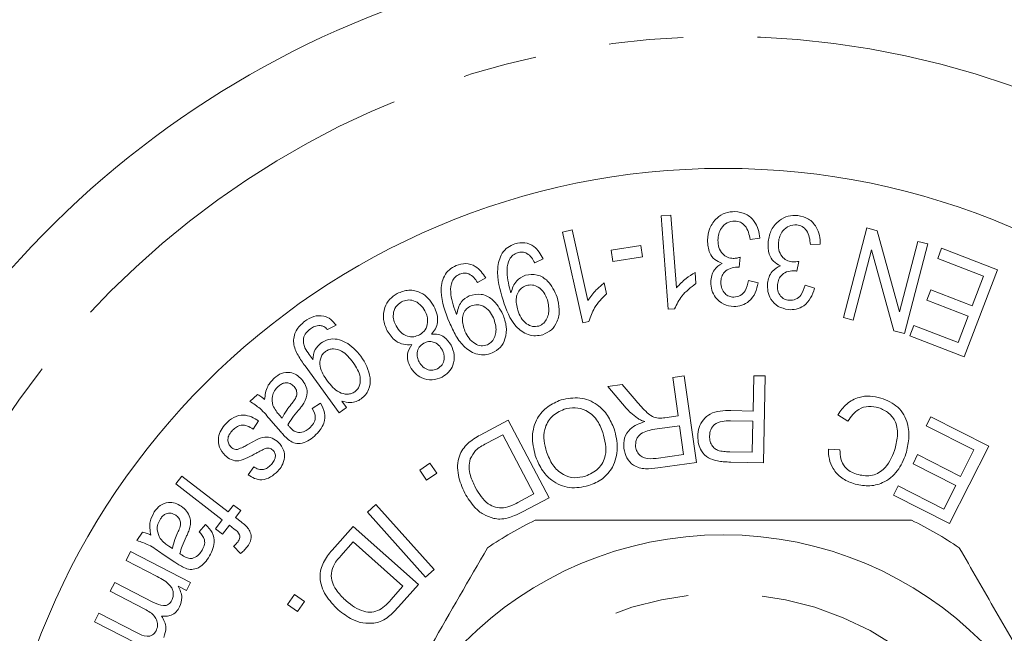
# Model space of a CAD drawing. Units: millimetres. Extents: x 155 to 251, y 85 to 267.
# Drawn here: x 187 to 204, y 115 to 126 of the extents above; entities that cross this region are included whole.
import ezdxf

# ---------------------------------------------------------------- set-up
doc = ezdxf.new("R2010")
doc.units = ezdxf.units.MM
doc.linetypes.add('PHANTOM', pattern=[12.7, 6.35, -1.27, 1.27, -1.27, 1.27, -1.27])

msp = doc.modelspace()

# ---------------------------------------------------------------- linework, layer by layer
at = {"color": 7, "linetype": 'Continuous', "lineweight": 15}
for p, q in [((197.87, 122.381), (198.038, 122.394)), ((197.99, 120.789), (197.87, 122.381)), ((198.038, 122.394), (198.131, 121.153)), ((200.98, 120.646), (201.378, 122.174)), ((201.378, 122.174), (201.557, 122.127)), ((196.187, 122.104), (196.351, 122.141)), ((196.533, 120.556), (196.187, 122.104)), ((196.351, 122.141), (196.621, 120.935)), ((199.556, 122.001), (199.388, 121.978)), ((201.557, 122.127), (201.939, 120.746)), ((197.016, 121.798), (197.525, 121.874)), ((197.525, 121.874), (197.554, 121.68)), ((200.585, 121.899), (200.416, 121.891)), ((201.939, 120.746), (202.251, 121.946)), ((202.419, 121.903), (202.021, 120.375)), ((202.251, 121.946), (202.419, 121.903)), ((202.589, 121.654), (202.656, 121.829)), ((202.656, 121.829), (203.61, 121.461)), ((195.859, 121.646), (195.712, 121.58)), ((197.044, 121.604), (197.016, 121.798)), ((197.554, 121.68), (197.044, 121.604)), ((199.22, 121.674), (199.199, 121.503)), ((201.46, 121.802), (201.148, 120.603)), ((201.842, 120.422), (201.46, 121.802)), ((203.373, 121.351), (202.589, 121.654)), ((200.222, 121.605), (200.186, 121.437)), ((194.877, 121.323), (194.736, 121.245)), ((198.449, 121.413), (198.463, 121.225)), ((203.61, 121.461), (203.038, 119.978)), ((203.178, 120.846), (203.373, 121.351)), ((196.898, 121.236), (196.939, 121.053)), ((199.36, 121.276), (199.527, 121.239)), ((200.325, 121.197), (200.487, 121.145)), ((202.405, 120.945), (202.472, 121.119)), ((202.472, 121.119), (203.178, 120.846)), ((203.111, 120.672), (202.405, 120.945)), ((198.098, 120.797), (197.99, 120.789)), ((201.148, 120.603), (200.98, 120.646)), ((202.936, 120.218), (203.111, 120.672)), ((192.323, 120.515), (192.175, 120.442)), ((196.639, 120.58), (196.533, 120.556)), ((202.114, 120.334), (202.181, 120.509)), ((202.181, 120.509), (202.936, 120.218)), ((202.021, 120.375), (201.842, 120.422)), ((203.038, 119.978), (202.114, 120.334)), ((192.378, 119.02), (191.795, 119.82)), ((198.068, 119.625), (198.263, 119.653)), ((198.16, 118.969), (198.068, 119.625)), ((198.263, 119.653), (198.471, 118.174)), ((199.439, 119.052), (199.451, 119.655)), ((199.451, 119.655), (199.647, 119.651)), ((199.647, 119.651), (199.616, 118.169)), ((196.96, 119.47), (197.206, 119.504)), ((197.274, 119.103), (196.96, 119.47)), ((197.206, 119.504), (197.445, 119.224)), ((190.853, 119.216), (190.985, 119.332)), ((191.917, 119.095), (192.058, 119.184)), ((192.421, 119.222), (192.502, 119.111)), ((191.354, 118.985), (191.401, 118.931)), ((192.502, 119.111), (192.378, 119.02)), ((197.933, 118.937), (198.16, 118.969)), ((199.059, 119.06), (199.439, 119.052)), ((201.056, 118.881), (200.884, 118.988)), ((202.395, 118.799), (202.474, 118.955)), ((202.474, 118.955), (203.46, 118.455)), ((190.999, 118.884), (190.906, 118.743)), ((191.381, 118.695), (191.21, 118.89)), ((194.784, 118.643), (195.26, 118.894)), ((195.26, 118.894), (195.957, 117.574)), ((198.184, 118.799), (197.763, 118.74)), ((198.252, 118.31), (198.184, 118.799)), ((199.435, 118.878), (199.052, 118.885)), ((199.424, 118.348), (199.435, 118.878)), ((203.206, 118.388), (202.395, 118.799)), ((195.168, 118.646), (194.886, 118.497)), ((195.7, 117.637), (195.168, 118.646)), ((203.46, 118.455), (202.79, 117.134)), ((197.784, 118.244), (198.252, 118.31)), ((199.045, 118.356), (199.424, 118.348)), ((200.724, 118.403), (200.922, 118.388)), ((202.169, 118.154), (202.247, 118.309)), ((202.247, 118.309), (202.978, 117.938)), ((202.978, 117.938), (203.206, 118.388)), ((193.751, 118.044), (193.923, 118.162)), ((193.923, 118.162), (194.041, 117.99)), ((198.471, 118.174), (197.815, 118.082)), ((199.616, 118.169), (199.057, 118.181)), ((202.9, 117.783), (202.169, 118.154)), ((190.825, 117.966), (190.92, 118.102)), ((193.869, 117.871), (193.751, 118.044)), ((194.041, 117.99), (193.869, 117.871)), ((189.588, 117.809), (189.69, 117.942)), ((190.382, 117.197), (189.588, 117.809)), ((189.69, 117.942), (190.484, 117.33)), ((202.695, 117.378), (202.9, 117.783)), ((195.422, 117.491), (195.7, 117.637)), ((201.835, 117.618), (201.914, 117.774)), ((202.79, 117.134), (201.835, 117.618)), ((201.914, 117.774), (202.695, 117.378)), ((190.484, 117.33), (190.575, 117.448)), ((190.575, 117.448), (190.696, 117.355)), ((192.858, 117.326), (193.004, 117.457)), ((193.004, 117.457), (193.996, 116.348)), ((195.957, 117.574), (195.502, 117.334)), ((190.696, 117.355), (190.605, 117.237)), ((193.849, 116.217), (192.858, 117.326)), ((189.985, 116.994), (190.098, 117.116)), ((190.264, 117.044), (190.382, 117.197)), ((190.503, 117.104), (190.385, 116.951)), ((190.587, 117.039), (190.503, 117.104)), ((190.605, 117.237), (190.702, 117.162)), ((188.926, 116.842), (189.023, 116.987)), ((190.385, 116.951), (190.264, 117.044)), ((192.257, 116.681), (192.614, 117.083)), ((192.614, 117.083), (193.727, 116.094)), ((192.614, 116.819), (192.403, 116.581)), ((193.465, 116.064), (192.614, 116.819)), ((188.74, 116.504), (188.817, 116.654)), ((188.817, 116.654), (189.838, 116.127)), ((189.574, 116.474), (189.357, 116.618)), ((189.47, 116.745), (189.53, 116.706)), ((190.695, 116.622), (190.575, 116.746)), ((189.27, 116.231), (188.74, 116.504)), ((193.996, 116.348), (193.849, 116.217)), ((188.469, 115.979), (188.546, 116.129)), ((188.546, 116.129), (189.21, 115.787)), ((189.838, 116.127), (189.769, 115.993)), ((189.062, 115.673), (188.469, 115.979)), ((189.769, 115.993), (189.626, 116.067)), ((193.257, 115.83), (193.465, 116.064)), ((193.727, 116.094), (193.387, 115.711)), ((191.496, 115.754), (191.615, 115.924)), ((191.615, 115.924), (191.785, 115.805)), ((191.785, 115.805), (191.666, 115.635)), ((188.2, 115.457), (188.277, 115.606)), ((188.277, 115.606), (188.92, 115.274)), ((191.666, 115.635), (191.496, 115.754)), ((188.901, 115.096), (188.2, 115.457))]:
    msp.add_line(p, q, dxfattribs=at)
for radius in [12.5, 6.25]:
    msp.add_circle((198.932, 110.69), radius, dxfattribs=at)
at = {"color": 8, "linetype": 'PHANTOM', "lineweight": 0}
msp.add_circle((198.932, 110.69), 5.25, dxfattribs=at)
at = {"color": 7, "linetype": 'Continuous', "lineweight": 15}
for radius, start, end in [(16.25, 26.3878, 153.6122), (7.25, 116.2916, 123.7084), (7.25, 56.2916, 63.7084)]:
    msp.add_arc((198.932, 110.69), radius, start, end, dxfattribs=at)
at = {"color": 8, "linetype": 'PHANTOM', "lineweight": 0}
msp.add_arc((198.932, 110.69), 14.75, 13.7265, 166.2735, dxfattribs=at)
at = {"color": 7, "linetype": 'Continuous', "lineweight": 15}
for points, knots in [([(198.661, 121.966), (198.669, 122.036), (198.685, 122.178), (198.805, 122.341), (198.961, 122.443), (199.073, 122.451), (199.129, 122.455)], [0, 0, 0, 0, 0.280026, 0.559733, 0.779738, 1, 1, 1, 1]), ([(199.129, 122.455), (199.193, 122.446), (199.323, 122.429), (199.46, 122.3), (199.536, 122.152), (199.549, 122.052), (199.556, 122.001)], [0, 0, 0, 0, 0.279296, 0.55864, 0.779129, 1, 1, 1, 1]), ([(199.695, 121.944), (199.709, 122.013), (199.738, 122.152), (199.872, 122.303), (200.035, 122.39), (200.147, 122.388), (200.202, 122.387)], [0, 0, 0, 0, 0.280025, 0.559709, 0.779742, 1, 1, 1, 1]), ([(200.202, 122.387), (200.266, 122.373), (200.393, 122.345), (200.516, 122.204), (200.579, 122.05), (200.583, 121.949), (200.585, 121.899)], [0, 0, 0, 0, 0.279327, 0.558696, 0.779171, 1, 1, 1, 1]), ([(199.126, 122.293), (199.08, 122.287), (198.989, 122.275), (198.898, 122.179), (198.847, 122.074), (198.842, 122.003), (198.839, 121.967)], [0, 0, 0, 0, 0.278714, 0.558463, 0.779044, 1, 1, 1, 1]), ([(199.388, 121.978), (199.38, 122.019), (199.364, 122.102), (199.312, 122.209), (199.225, 122.281), (199.159, 122.289), (199.126, 122.293)], [0, 0, 0, 0, 0.2810132, 0.5608409, 0.7804867, 1, 1, 1, 1]), ([(200.184, 122.228), (200.139, 122.226), (200.048, 122.221), (199.949, 122.135), (199.889, 122.035), (199.877, 121.965), (199.871, 121.93)], [0, 0, 0, 0, 0.278627, 0.558421, 0.779059, 1, 1, 1, 1]), ([(200.416, 121.891), (200.412, 121.933), (200.404, 122.016), (200.361, 122.127), (200.282, 122.206), (200.217, 122.221), (200.184, 122.228)], [0, 0, 0, 0, 0.2810681, 0.5609304, 0.7805176, 1, 1, 1, 1]), ([(195.173, 120.943), (195.12, 121.121), (195.041, 121.388), (195.122, 121.712), (195.247, 121.851), (195.333, 121.887), (195.375, 121.905)], [0, 0, 0, 0, 0.500537, 0.74947, 0.874698, 1, 1, 1, 1]), ([(195.375, 121.905), (195.431, 121.916), (195.544, 121.94), (195.741, 121.854), (195.814, 121.725), (195.859, 121.646)], [0, 0, 0, 0, 0.280511, 0.560539, 1, 1, 1, 1]), ([(198.91, 121.571), (198.866, 121.589), (198.778, 121.626), (198.675, 121.769), (198.666, 121.891), (198.661, 121.966)], [0, 0, 0, 0, 0.28, 0.560141, 1, 1, 1, 1]), ([(198.839, 121.967), (198.841, 121.924), (198.847, 121.838), (198.91, 121.734), (199, 121.666), (199.068, 121.658), (199.101, 121.654)], [0, 0, 0, 0, 0.280408, 0.56, 0.779926, 1, 1, 1, 1]), ([(199.906, 121.53), (199.864, 121.552), (199.78, 121.596), (199.692, 121.748), (199.694, 121.87), (199.695, 121.944)], [0, 0, 0, 0, 0.28002, 0.560211, 1, 1, 1, 1]), ([(199.871, 121.93), (199.87, 121.887), (199.868, 121.802), (199.921, 121.692), (200.004, 121.616), (200.07, 121.603), (200.103, 121.596)], [0, 0, 0, 0, 0.280456, 0.5601, 0.779949, 1, 1, 1, 1]), ([(195.421, 121.751), (195.393, 121.739), (195.336, 121.715), (195.261, 121.616), (195.22, 121.402), (195.265, 121.225), (195.295, 121.106)], [0, 0, 0, 0, 0.125089, 0.250176, 0.49929, 1, 1, 1, 1]), ([(195.712, 121.58), (195.695, 121.611), (195.662, 121.672), (195.59, 121.741), (195.501, 121.769), (195.448, 121.757), (195.421, 121.751)], [0, 0, 0, 0, 0.280859, 0.560274, 0.780001, 1, 1, 1, 1]), ([(199.101, 121.654), (199.124, 121.656), (199.164, 121.659), (199.203, 121.67), (199.22, 121.674)], [0, 0, 0, 0, 0.559749, 1, 1, 1, 1]), ([(194.259, 120.562), (194.189, 120.734), (194.086, 120.992), (194.138, 121.32), (194.25, 121.47), (194.331, 121.513), (194.372, 121.535)], [0, 0, 0, 0, 0.500532, 0.749467, 0.87471, 1, 1, 1, 1]), ([(194.372, 121.535), (194.427, 121.551), (194.536, 121.585), (194.741, 121.519), (194.825, 121.398), (194.877, 121.323)], [0, 0, 0, 0, 0.280481, 0.560512, 1, 1, 1, 1]), ([(198.717, 121.253), (198.72, 121.289), (198.727, 121.362), (198.783, 121.484), (198.862, 121.538), (198.91, 121.571)], [0, 0, 0, 0, 0.280883, 0.561638, 1, 1, 1, 1]), ([(199.172, 121.506), (199.131, 121.502), (199.051, 121.495), (198.951, 121.433), (198.896, 121.341), (198.891, 121.277), (198.889, 121.245)], [0, 0, 0, 0, 0.280161, 0.559959, 0.779436, 1, 1, 1, 1]), ([(199.199, 121.503), (199.194, 121.504), (199.185, 121.505), (199.176, 121.506), (199.172, 121.506)], [0, 0, 0, 0, 0.56, 1, 1, 1, 1]), ([(199.686, 121.232), (199.692, 121.267), (199.705, 121.339), (199.772, 121.455), (199.855, 121.502), (199.906, 121.53)], [0, 0, 0, 0, 0.28094, 0.561649, 1, 1, 1, 1]), ([(200.103, 121.596), (200.125, 121.595), (200.165, 121.594), (200.205, 121.602), (200.222, 121.605)], [0, 0, 0, 0, 0.559761, 1, 1, 1, 1]), ([(194.431, 121.386), (194.405, 121.372), (194.351, 121.343), (194.285, 121.238), (194.264, 121.022), (194.324, 120.85), (194.365, 120.736)], [0, 0, 0, 0, 0.125095, 0.250213, 0.499244, 1, 1, 1, 1]), ([(194.736, 121.245), (194.717, 121.274), (194.678, 121.331), (194.601, 121.393), (194.51, 121.412), (194.457, 121.395), (194.431, 121.386)], [0, 0, 0, 0, 0.280872, 0.560277, 0.779905, 1, 1, 1, 1]), ([(195.308, 121.07), (195.332, 121.144), (195.375, 121.278), (195.498, 121.34), (195.553, 121.368)], [0, 0, 0, 0, 0.559948, 1, 1, 1, 1]), ([(195.553, 121.368), (195.621, 121.377), (195.759, 121.395), (195.979, 121.257), (196.05, 121.094), (196.094, 120.995)], [0, 0, 0, 0, 0.279014, 0.559791, 1, 1, 1, 1]), ([(198.131, 121.153), (198.184, 121.21), (198.279, 121.31), (198.397, 121.382), (198.449, 121.413)], [0, 0, 0, 0, 0.559723, 1, 1, 1, 1]), ([(200.159, 121.442), (200.119, 121.442), (200.038, 121.442), (199.934, 121.39), (199.872, 121.303), (199.861, 121.241), (199.856, 121.209)], [0, 0, 0, 0, 0.28014, 0.559951, 0.779413, 1, 1, 1, 1]), ([(200.186, 121.437), (200.181, 121.439), (200.172, 121.441), (200.163, 121.442), (200.159, 121.442)], [0, 0, 0, 0, 0.559998, 1, 1, 1, 1]), ([(195.566, 121.191), (195.538, 121.179), (195.48, 121.154), (195.423, 121.076), (195.381, 120.946), (195.406, 120.842), (195.423, 120.77)], [0, 0, 0, 0, 0.186799, 0.373554, 0.560799, 1, 1, 1, 1]), ([(195.929, 120.949), (195.912, 120.992), (195.878, 121.077), (195.784, 121.165), (195.673, 121.212), (195.602, 121.198), (195.566, 121.191)], [0, 0, 0, 0, 0.280723, 0.560504, 0.780387, 1, 1, 1, 1]), ([(196.621, 120.935), (196.665, 120.998), (196.744, 121.111), (196.851, 121.198), (196.898, 121.236)], [0, 0, 0, 0, 0.5597056, 1, 1, 1, 1]), ([(198.463, 121.225), (198.376, 121.16), (198.222, 121.044), (198.136, 120.873), (198.098, 120.797)], [0, 0, 0, 0, 0.560279, 1, 1, 1, 1]), ([(199.11, 120.834), (199.05, 120.843), (198.931, 120.859), (198.799, 120.973), (198.727, 121.112), (198.72, 121.206), (198.717, 121.253)], [0, 0, 0, 0, 0.279623, 0.559016, 0.779455, 1, 1, 1, 1]), ([(198.889, 121.245), (198.891, 121.21), (198.896, 121.14), (198.951, 121.056), (199.026, 121.002), (199.081, 120.997), (199.109, 120.994)], [0, 0, 0, 0, 0.280409, 0.560013, 0.77985, 1, 1, 1, 1]), ([(199.109, 120.994), (199.148, 120.999), (199.226, 121.009), (199.327, 121.117), (199.348, 121.216), (199.36, 121.276)], [0, 0, 0, 0, 0.27913, 0.558887, 1, 1, 1, 1]), ([(199.527, 121.239), (199.514, 121.18), (199.487, 121.064), (199.386, 120.926), (199.251, 120.844), (199.157, 120.838), (199.11, 120.834)], [0, 0, 0, 0, 0.2806565, 0.5601497, 0.779931, 1, 1, 1, 1]), ([(200.037, 120.781), (199.979, 120.795), (199.862, 120.822), (199.741, 120.946), (199.684, 121.091), (199.685, 121.185), (199.686, 121.232)], [0, 0, 0, 0, 0.279534, 0.558976, 0.779411, 1, 1, 1, 1]), ([(199.856, 121.209), (199.855, 121.174), (199.854, 121.104), (199.899, 121.015), (199.97, 120.956), (200.024, 120.946), (200.051, 120.94)], [0, 0, 0, 0, 0.280434, 0.560146, 0.779933, 1, 1, 1, 1]), ([(200.487, 121.145), (200.469, 121.088), (200.431, 120.975), (200.32, 120.847), (200.178, 120.778), (200.084, 120.78), (200.037, 120.781)], [0, 0, 0, 0, 0.280624, 0.560162, 0.779938, 1, 1, 1, 1]), ([(200.051, 120.94), (200.09, 120.942), (200.169, 120.944), (200.279, 121.042), (200.307, 121.138), (200.325, 121.197)], [0, 0, 0, 0, 0.2792369, 0.558962, 1, 1, 1, 1]), ([(193.196, 120.42), (193.169, 120.484), (193.116, 120.612), (193.139, 120.809), (193.229, 120.967), (193.321, 121.026), (193.366, 121.056)], [0, 0, 0, 0, 0.28006, 0.559676, 0.779598, 1, 1, 1, 1]), ([(193.366, 121.056), (193.431, 121.082), (193.562, 121.135), (193.758, 121.084), (193.905, 120.98), (193.963, 120.887), (193.992, 120.841)], [0, 0, 0, 0, 0.279496, 0.55874, 0.779214, 1, 1, 1, 1]), ([(194.381, 120.7), (194.398, 120.777), (194.429, 120.913), (194.546, 120.986), (194.597, 121.019)], [0, 0, 0, 0, 0.559829, 1, 1, 1, 1]), ([(194.597, 121.019), (194.664, 121.035), (194.799, 121.066), (195.031, 120.949), (195.117, 120.795), (195.17, 120.701)], [0, 0, 0, 0, 0.279101, 0.559909, 1, 1, 1, 1]), ([(195.295, 121.106), (195.297, 121.1), (195.301, 121.087), (195.306, 121.075), (195.308, 121.07)], [0, 0, 0, 0, 0.55999, 1, 1, 1, 1]), ([(196.094, 120.995), (196.111, 120.925), (196.147, 120.786), (196.11, 120.585), (196.007, 120.425), (195.903, 120.378), (195.851, 120.354)], [0, 0, 0, 0, 0.280792, 0.560516, 0.780325, 1, 1, 1, 1]), ([(196.939, 121.053), (196.863, 120.977), (196.726, 120.841), (196.666, 120.66), (196.639, 120.58)], [0, 0, 0, 0, 0.560236, 1, 1, 1, 1]), ([(193.44, 120.914), (193.404, 120.888), (193.331, 120.836), (193.295, 120.712), (193.302, 120.598), (193.332, 120.535), (193.346, 120.503)], [0, 0, 0, 0, 0.278966, 0.5583727, 0.7789957, 1, 1, 1, 1]), ([(193.839, 120.76), (193.815, 120.798), (193.765, 120.872), (193.656, 120.94), (193.539, 120.952), (193.473, 120.927), (193.44, 120.914)], [0, 0, 0, 0, 0.280375, 0.559857, 0.780024, 1, 1, 1, 1]), ([(193.992, 120.841), (194.012, 120.797), (194.053, 120.71), (194.061, 120.573), (194.026, 120.452), (193.977, 120.394), (193.952, 120.365)], [0, 0, 0, 0, 0.280401, 0.559999, 0.779894, 1, 1, 1, 1]), ([(194.627, 120.845), (194.6, 120.83), (194.545, 120.8), (194.495, 120.718), (194.465, 120.585), (194.499, 120.485), (194.523, 120.414)], [0, 0, 0, 0, 0.186849, 0.373742, 0.560938, 1, 1, 1, 1]), ([(195.01, 120.639), (194.989, 120.68), (194.948, 120.761), (194.846, 120.84), (194.731, 120.876), (194.662, 120.855), (194.627, 120.845)], [0, 0, 0, 0, 0.2807744, 0.5605567, 0.7803927, 1, 1, 1, 1]), ([(195.851, 120.354), (195.81, 120.345), (195.728, 120.327), (195.56, 120.359), (195.311, 120.537), (195.228, 120.781), (195.173, 120.943)], [0, 0, 0, 0, 0.125417, 0.250883, 0.49999, 1, 1, 1, 1]), ([(195.783, 120.502), (195.812, 120.516), (195.872, 120.544), (195.925, 120.629), (195.97, 120.765), (195.946, 120.873), (195.929, 120.949)], [0, 0, 0, 0, 0.186492, 0.373522, 0.561039, 1, 1, 1, 1]), ([(191.79, 120.584), (191.838, 120.614), (191.936, 120.675), (192.103, 120.688), (192.239, 120.621), (192.295, 120.55), (192.323, 120.515)], [0, 0, 0, 0, 0.2805455, 0.5596607, 0.7792858, 1, 1, 1, 1]), ([(193.748, 120.351), (193.784, 120.377), (193.856, 120.43), (193.89, 120.553), (193.883, 120.666), (193.854, 120.729), (193.839, 120.76)], [0, 0, 0, 0, 0.278912, 0.55851, 0.779078, 1, 1, 1, 1]), ([(194.365, 120.736), (194.368, 120.729), (194.373, 120.717), (194.379, 120.705), (194.381, 120.7)], [0, 0, 0, 0, 0.560001, 1, 1, 1, 1]), ([(194.905, 120.182), (194.933, 120.199), (194.989, 120.232), (195.035, 120.321), (195.067, 120.459), (195.033, 120.565), (195.01, 120.639)], [0, 0, 0, 0, 0.186566, 0.373631, 0.561135, 1, 1, 1, 1]), ([(195.17, 120.701), (195.194, 120.633), (195.242, 120.498), (195.222, 120.295), (195.135, 120.126), (195.036, 120.07), (194.987, 120.042)], [0, 0, 0, 0, 0.2807689, 0.5604258, 0.7802819, 1, 1, 1, 1]), ([(195.423, 120.77), (195.44, 120.726), (195.473, 120.639), (195.562, 120.542), (195.673, 120.484), (195.746, 120.496), (195.783, 120.502)], [0, 0, 0, 0, 0.281155, 0.561111, 0.781038, 1, 1, 1, 1]), ([(191.795, 119.82), (191.753, 119.879), (191.668, 119.998), (191.592, 120.172), (191.601, 120.32), (191.65, 120.461), (191.734, 120.535), (191.79, 120.584)], [0, 0, 0, 0, 0.251102, 0.500319, 0.625577, 0.750878, 1, 1, 1, 1]), ([(192.054, 120.511), (192.02, 120.509), (191.958, 120.504), (191.908, 120.47), (191.885, 120.455)], [0, 0, 0, 0, 0.558531, 1, 1, 1, 1]), ([(192.175, 120.442), (192.156, 120.461), (192.122, 120.496), (192.075, 120.506), (192.054, 120.511)], [0, 0, 0, 0, 0.560656, 1, 1, 1, 1]), ([(193.346, 120.503), (193.371, 120.465), (193.42, 120.389), (193.532, 120.327), (193.649, 120.31), (193.715, 120.338), (193.748, 120.351)], [0, 0, 0, 0, 0.280419, 0.560013, 0.780002, 1, 1, 1, 1]), ([(194.987, 120.042), (194.947, 120.029), (194.867, 120.003), (194.697, 120.019), (194.509, 120.127), (194.362, 120.334), (194.293, 120.486), (194.259, 120.562)], [0, 0, 0, 0, 0.12514, 0.250294, 0.498765, 0.74894, 1, 1, 1, 1]), ([(191.885, 120.455), (191.858, 120.433), (191.805, 120.389), (191.763, 120.299), (191.764, 120.209), (191.783, 120.158), (191.792, 120.132)], [0, 0, 0, 0, 0.2804199, 0.5592864, 0.7794796, 1, 1, 1, 1]), ([(193.614, 120.184), (193.566, 120.182), (193.47, 120.178), (193.309, 120.254), (193.239, 120.357), (193.196, 120.42)], [0, 0, 0, 0, 0.280492, 0.560738, 1, 1, 1, 1]), ([(193.952, 120.365), (193.99, 120.366), (194.067, 120.367), (194.196, 120.31), (194.251, 120.228), (194.285, 120.178)], [0, 0, 0, 0, 0.280835, 0.561001, 1, 1, 1, 1]), ([(194.523, 120.414), (194.543, 120.372), (194.584, 120.289), (194.682, 120.201), (194.797, 120.155), (194.869, 120.173), (194.905, 120.182)], [0, 0, 0, 0, 0.281079, 0.561031, 0.781046, 1, 1, 1, 1]), ([(191.792, 120.132), (191.815, 120.092), (191.857, 120.02), (191.907, 119.954), (191.929, 119.924)], [0, 0, 0, 0, 0.559721, 1, 1, 1, 1]), ([(191.929, 119.924), (191.935, 119.986), (191.945, 120.098), (192.026, 120.173), (192.061, 120.207)], [0, 0, 0, 0, 0.559758, 1, 1, 1, 1]), ([(192.061, 120.207), (192.105, 120.232), (192.192, 120.284), (192.347, 120.284), (192.553, 120.205), (192.667, 120.078), (192.747, 119.99)], [0, 0, 0, 0, 0.186899, 0.373465, 0.56083, 1, 1, 1, 1]), ([(193.587, 119.809), (193.572, 119.843), (193.542, 119.912), (193.533, 120.049), (193.584, 120.133), (193.614, 120.184)], [0, 0, 0, 0, 0.281141, 0.561802, 1, 1, 1, 1]), ([(193.819, 120.209), (193.791, 120.189), (193.734, 120.149), (193.704, 120.053), (193.706, 119.964), (193.729, 119.915), (193.74, 119.89)], [0, 0, 0, 0, 0.279012, 0.558328, 0.779099, 1, 1, 1, 1]), ([(194.138, 120.091), (194.118, 120.121), (194.08, 120.181), (193.991, 120.232), (193.897, 120.243), (193.845, 120.221), (193.819, 120.209)], [0, 0, 0, 0, 0.280262, 0.559618, 0.779729, 1, 1, 1, 1]), ([(194.285, 120.178), (194.308, 120.123), (194.354, 120.012), (194.331, 119.842), (194.251, 119.708), (194.172, 119.658), (194.132, 119.632)], [0, 0, 0, 0, 0.280002, 0.55955, 0.779546, 1, 1, 1, 1]), ([(192.143, 120.067), (192.125, 120.052), (192.089, 120.021), (192.047, 119.935), (192.04, 119.763), (192.121, 119.643), (192.175, 119.563)], [0, 0, 0, 0, 0.125473, 0.250936, 0.50041, 1, 1, 1, 1]), ([(192.617, 119.877), (192.557, 119.954), (192.467, 120.069), (192.3, 120.118), (192.205, 120.105), (192.164, 120.08), (192.143, 120.067)], [0, 0, 0, 0, 0.499743, 0.749087, 0.874539, 1, 1, 1, 1]), ([(192.747, 119.99), (192.819, 119.87), (192.926, 119.691), (192.899, 119.444), (192.829, 119.325), (192.777, 119.281), (192.751, 119.259)], [0, 0, 0, 0, 0.498959, 0.748558, 0.874217, 1, 1, 1, 1]), ([(194.055, 119.772), (194.083, 119.792), (194.14, 119.833), (194.171, 119.928), (194.17, 120.017), (194.148, 120.066), (194.138, 120.091)], [0, 0, 0, 0, 0.2790631, 0.5586255, 0.7792744, 1, 1, 1, 1]), ([(192.646, 119.382), (192.664, 119.398), (192.699, 119.428), (192.737, 119.513), (192.745, 119.68), (192.668, 119.798), (192.617, 119.877)], [0, 0, 0, 0, 0.125453, 0.250887, 0.500698, 1, 1, 1, 1]), ([(194.132, 119.632), (194.076, 119.609), (193.964, 119.563), (193.794, 119.603), (193.664, 119.69), (193.613, 119.769), (193.587, 119.809)], [0, 0, 0, 0, 0.279728, 0.558842, 0.7793, 1, 1, 1, 1]), ([(193.74, 119.89), (193.759, 119.86), (193.798, 119.801), (193.886, 119.753), (193.978, 119.741), (194.029, 119.762), (194.055, 119.772)], [0, 0, 0, 0, 0.28023, 0.559988, 0.78002, 1, 1, 1, 1]), ([(191.267, 119.615), (191.307, 119.645), (191.387, 119.707), (191.532, 119.719), (191.654, 119.674), (191.71, 119.619), (191.739, 119.592)], [0, 0, 0, 0, 0.280527, 0.559146, 0.779324, 1, 1, 1, 1]), ([(191.104, 119.248), (191.113, 119.327), (191.13, 119.467), (191.225, 119.569), (191.267, 119.615)], [0, 0, 0, 0, 0.560036, 1, 1, 1, 1]), ([(191.338, 119.474), (191.314, 119.45), (191.268, 119.402), (191.221, 119.287), (191.236, 119.201), (191.246, 119.149)], [0, 0, 0, 0, 0.281103, 0.562014, 1, 1, 1, 1]), ([(191.607, 119.469), (191.586, 119.489), (191.544, 119.527), (191.461, 119.539), (191.39, 119.516), (191.355, 119.488), (191.338, 119.474)], [0, 0, 0, 0, 0.27949, 0.558726, 0.779083, 1, 1, 1, 1]), ([(191.558, 119.168), (191.578, 119.192), (191.618, 119.241), (191.66, 119.323), (191.651, 119.408), (191.622, 119.449), (191.607, 119.469)], [0, 0, 0, 0, 0.28151, 0.56064, 0.780118, 1, 1, 1, 1]), ([(191.739, 119.592), (191.763, 119.558), (191.811, 119.492), (191.844, 119.344), (191.801, 119.245), (191.775, 119.185)], [0, 0, 0, 0, 0.28095, 0.561675, 1, 1, 1, 1]), ([(192.175, 119.563), (192.236, 119.489), (192.327, 119.377), (192.491, 119.334), (192.586, 119.346), (192.626, 119.37), (192.646, 119.382)], [0, 0, 0, 0, 0.499159, 0.749033, 0.874545, 1, 1, 1, 1]), ([(190.985, 119.332), (191.009, 119.319), (191.052, 119.295), (191.088, 119.262), (191.104, 119.248)], [0, 0, 0, 0, 0.55977, 1, 1, 1, 1]), ([(200.884, 118.988), (200.931, 119.053), (201.025, 119.184), (201.228, 119.293), (201.436, 119.319), (201.558, 119.288), (201.619, 119.273)], [0, 0, 0, 0, 0.2802493, 0.559545, 0.7796067, 1, 1, 1, 1]), ([(191.21, 118.89), (191.152, 118.962), (191.05, 119.089), (190.913, 119.177), (190.853, 119.216)], [0, 0, 0, 0, 0.561804, 1, 1, 1, 1]), ([(191.246, 119.149), (191.262, 119.116), (191.292, 119.057), (191.335, 119.007), (191.354, 118.985)], [0, 0, 0, 0, 0.559366, 1, 1, 1, 1]), ([(191.401, 118.931), (191.426, 118.978), (191.472, 119.061), (191.532, 119.135), (191.558, 119.168)], [0, 0, 0, 0, 0.559626, 1, 1, 1, 1]), ([(191.775, 119.185), (191.759, 119.162), (191.729, 119.121), (191.696, 119.082), (191.682, 119.065)], [0, 0, 0, 0, 0.559891, 1, 1, 1, 1]), ([(192.058, 119.184), (192.086, 119.131), (192.143, 119.027), (192.128, 118.804), (192.021, 118.692), (191.955, 118.623)], [0, 0, 0, 0, 0.281529, 0.560495, 1, 1, 1, 1]), ([(192.751, 119.259), (192.723, 119.242), (192.668, 119.208), (192.551, 119.188), (192.47, 119.209), (192.421, 119.222)], [0, 0, 0, 0, 0.2803051, 0.5605481, 1, 1, 1, 1]), ([(195.721, 118.295), (195.697, 118.402), (195.647, 118.616), (195.732, 118.923), (195.924, 119.139), (196.083, 119.208), (196.162, 119.242)], [0, 0, 0, 0, 0.280351, 0.559514, 0.779633, 1, 1, 1, 1]), ([(196.162, 119.242), (196.269, 119.263), (196.483, 119.306), (196.774, 119.185), (196.969, 118.983), (197.035, 118.826), (197.068, 118.748)], [0, 0, 0, 0, 0.279611, 0.558751, 0.779301, 1, 1, 1, 1]), ([(197.445, 119.224), (197.505, 119.155), (197.588, 119.059), (197.716, 118.952), (197.788, 118.936), (197.823, 118.928)], [0, 0, 0, 0, 0.560774, 0.780602, 1, 1, 1, 1]), ([(201.584, 119.108), (201.526, 119.121), (201.411, 119.146), (201.2, 119.082), (201.111, 118.957), (201.056, 118.881)], [0, 0, 0, 0, 0.280883, 0.561119, 1, 1, 1, 1]), ([(201.619, 119.273), (201.724, 119.231), (201.932, 119.148), (202.09, 118.86), (202.108, 118.574), (202.067, 118.405), (202.047, 118.321)], [0, 0, 0, 0, 0.279977, 0.558062, 0.778908, 1, 1, 1, 1]), ([(190.441, 118.835), (190.484, 118.875), (190.569, 118.955), (190.735, 118.995), (190.883, 118.957), (190.96, 118.908), (190.999, 118.884)], [0, 0, 0, 0, 0.280575, 0.558799, 0.779077, 1, 1, 1, 1]), ([(191.682, 119.065), (191.644, 119.021), (191.577, 118.943), (191.524, 118.856), (191.501, 118.817)], [0, 0, 0, 0, 0.560189, 1, 1, 1, 1]), ([(191.867, 118.76), (191.893, 118.784), (191.944, 118.833), (191.987, 118.96), (191.944, 119.044), (191.917, 119.095)], [0, 0, 0, 0, 0.281761, 0.560151, 1, 1, 1, 1]), ([(196.215, 119.082), (196.139, 119.047), (195.987, 118.976), (195.874, 118.759), (195.863, 118.544), (195.897, 118.419), (195.915, 118.356)], [0, 0, 0, 0, 0.2791711, 0.5582381, 0.7788189, 1, 1, 1, 1]), ([(196.875, 118.688), (196.845, 118.764), (196.785, 118.915), (196.607, 119.064), (196.402, 119.124), (196.277, 119.096), (196.215, 119.082)], [0, 0, 0, 0, 0.280617, 0.559799, 0.779784, 1, 1, 1, 1]), ([(197.464, 118.93), (197.426, 118.959), (197.357, 119.011), (197.299, 119.075), (197.274, 119.103)], [0, 0, 0, 0, 0.559871, 1, 1, 1, 1]), ([(198.495, 118.621), (198.5, 118.672), (198.51, 118.773), (198.584, 118.91), (198.758, 119.056), (198.935, 119.059), (199.059, 119.06)], [0, 0, 0, 0, 0.18731, 0.374451, 0.560919, 1, 1, 1, 1]), ([(201.854, 118.381), (201.874, 118.46), (201.916, 118.618), (201.893, 118.854), (201.761, 119.029), (201.643, 119.082), (201.584, 119.108)], [0, 0, 0, 0, 0.2811706, 0.560505, 0.7799786, 1, 1, 1, 1]), ([(190.428, 118.295), (190.392, 118.34), (190.32, 118.429), (190.307, 118.593), (190.355, 118.732), (190.412, 118.801), (190.441, 118.835)], [0, 0, 0, 0, 0.279555, 0.558545, 0.77909, 1, 1, 1, 1]), ([(190.906, 118.743), (190.876, 118.764), (190.815, 118.804), (190.71, 118.817), (190.62, 118.783), (190.578, 118.744), (190.557, 118.725)], [0, 0, 0, 0, 0.280597, 0.559788, 0.779506, 1, 1, 1, 1]), ([(191.501, 118.817), (191.507, 118.81), (191.518, 118.797), (191.529, 118.784), (191.534, 118.778)], [0, 0, 0, 0, 0.560042, 1, 1, 1, 1]), ([(197.232, 118.412), (197.231, 118.472), (197.227, 118.594), (197.353, 118.786), (197.501, 118.84), (197.592, 118.872)], [0, 0, 0, 0, 0.280228, 0.560087, 1, 1, 1, 1]), ([(197.592, 118.872), (197.567, 118.881), (197.523, 118.895), (197.482, 118.919), (197.464, 118.93)], [0, 0, 0, 0, 0.5601586, 1, 1, 1, 1]), ([(197.823, 118.928), (197.844, 118.929), (197.88, 118.929), (197.917, 118.934), (197.933, 118.937)], [0, 0, 0, 0, 0.559789, 1, 1, 1, 1]), ([(199.052, 118.885), (199.005, 118.885), (198.911, 118.884), (198.782, 118.838), (198.708, 118.735), (198.7, 118.66), (198.697, 118.623)], [0, 0, 0, 0, 0.281432, 0.560403, 0.779678, 1, 1, 1, 1]), ([(190.557, 118.725), (190.537, 118.701), (190.496, 118.655), (190.471, 118.571), (190.486, 118.49), (190.516, 118.453), (190.532, 118.434)], [0, 0, 0, 0, 0.280921, 0.55963, 0.779983, 1, 1, 1, 1]), ([(191.506, 118.567), (191.481, 118.59), (191.438, 118.631), (191.399, 118.676), (191.381, 118.695)], [0, 0, 0, 0, 0.5598393, 1, 1, 1, 1]), ([(191.955, 118.623), (191.919, 118.594), (191.846, 118.535), (191.72, 118.489), (191.597, 118.503), (191.536, 118.545), (191.506, 118.567)], [0, 0, 0, 0, 0.280938, 0.560644, 0.779654, 1, 1, 1, 1]), ([(191.534, 118.778), (191.556, 118.753), (191.597, 118.708), (191.655, 118.691), (191.68, 118.684)], [0, 0, 0, 0, 0.561828, 1, 1, 1, 1]), ([(191.68, 118.684), (191.719, 118.688), (191.789, 118.696), (191.843, 118.74), (191.867, 118.76)], [0, 0, 0, 0, 0.557593, 1, 1, 1, 1]), ([(194.521, 117.651), (194.476, 117.751), (194.388, 117.951), (194.393, 118.272), (194.56, 118.513), (194.709, 118.599), (194.784, 118.643)], [0, 0, 0, 0, 0.28079, 0.559878, 0.779043, 1, 1, 1, 1]), ([(196.581, 117.939), (196.658, 117.976), (196.813, 118.05), (196.967, 118.338), (196.91, 118.555), (196.875, 118.688)], [0, 0, 0, 0, 0.280223, 0.559811, 1, 1, 1, 1]), ([(197.068, 118.748), (197.096, 118.638), (197.151, 118.42), (197.068, 118.107), (196.879, 117.88), (196.716, 117.813), (196.634, 117.779)], [0, 0, 0, 0, 0.280572, 0.559621, 0.779595, 1, 1, 1, 1]), ([(197.763, 118.74), (197.677, 118.726), (197.569, 118.709), (197.477, 118.621), (197.435, 118.546), (197.434, 118.482), (197.434, 118.44)], [0, 0, 0, 0, 0.499349, 0.625093, 0.750785, 1, 1, 1, 1]), ([(198.832, 118.2), (198.778, 118.214), (198.67, 118.242), (198.558, 118.358), (198.502, 118.49), (198.497, 118.577), (198.495, 118.621)], [0, 0, 0, 0, 0.280104, 0.559024, 0.779449, 1, 1, 1, 1]), ([(198.697, 118.623), (198.698, 118.593), (198.701, 118.532), (198.74, 118.456), (198.796, 118.399), (198.84, 118.382), (198.862, 118.373)], [0, 0, 0, 0, 0.280195, 0.559886, 0.780002, 1, 1, 1, 1]), ([(190.641, 118.398), (190.673, 118.41), (190.731, 118.431), (190.784, 118.462), (190.807, 118.475)], [0, 0, 0, 0, 0.55925, 1, 1, 1, 1]), ([(190.807, 118.475), (190.855, 118.502), (190.95, 118.555), (191.093, 118.619), (191.239, 118.597), (191.307, 118.544), (191.341, 118.517)], [0, 0, 0, 0, 0.281271, 0.561075, 0.780207, 1, 1, 1, 1]), ([(191.341, 118.517), (191.376, 118.475), (191.438, 118.4), (191.443, 118.304), (191.445, 118.262)], [0, 0, 0, 0, 0.559406, 1, 1, 1, 1]), ([(194.886, 118.497), (194.82, 118.463), (194.702, 118.401), (194.639, 118.285), (194.611, 118.234)], [0, 0, 0, 0, 0.561758, 1, 1, 1, 1]), ([(190.963, 118.334), (190.914, 118.309), (190.818, 118.257), (190.676, 118.191), (190.528, 118.212), (190.461, 118.267), (190.428, 118.295)], [0, 0, 0, 0, 0.281254, 0.561046, 0.780005, 1, 1, 1, 1]), ([(190.532, 118.434), (190.55, 118.42), (190.583, 118.395), (190.623, 118.397), (190.641, 118.398)], [0, 0, 0, 0, 0.5595268, 1, 1, 1, 1]), ([(191.101, 118.406), (191.075, 118.393), (191.028, 118.37), (190.983, 118.345), (190.963, 118.334)], [0, 0, 0, 0, 0.559956, 1, 1, 1, 1]), ([(191.183, 118.417), (191.167, 118.418), (191.139, 118.42), (191.112, 118.41), (191.101, 118.406)], [0, 0, 0, 0, 0.559256, 1, 1, 1, 1]), ([(191.246, 118.385), (191.235, 118.393), (191.217, 118.409), (191.193, 118.414), (191.183, 118.417)], [0, 0, 0, 0, 0.559662, 1, 1, 1, 1]), ([(191.205, 118.127), (191.223, 118.148), (191.26, 118.188), (191.291, 118.26), (191.286, 118.333), (191.259, 118.368), (191.246, 118.385)], [0, 0, 0, 0, 0.281255, 0.560665, 0.780588, 1, 1, 1, 1]), ([(196.634, 117.779), (196.525, 117.757), (196.307, 117.714), (196.011, 117.841), (195.818, 118.053), (195.753, 118.214), (195.721, 118.295)], [0, 0, 0, 0, 0.279618, 0.558605, 0.779102, 1, 1, 1, 1]), ([(195.915, 118.356), (195.945, 118.279), (196.006, 118.125), (196.179, 117.962), (196.389, 117.899), (196.517, 117.926), (196.581, 117.939)], [0, 0, 0, 0, 0.28079, 0.560062, 0.779951, 1, 1, 1, 1]), ([(197.815, 118.082), (197.744, 118.073), (197.604, 118.055), (197.401, 118.103), (197.274, 118.248), (197.246, 118.357), (197.232, 118.412)], [0, 0, 0, 0, 0.2816422, 0.5596996, 0.7796974, 1, 1, 1, 1]), ([(197.434, 118.44), (197.441, 118.412), (197.453, 118.357), (197.51, 118.29), (197.619, 118.229), (197.716, 118.238), (197.784, 118.244)], [0, 0, 0, 0, 0.187015, 0.37376, 0.560695, 1, 1, 1, 1]), ([(198.862, 118.373), (198.896, 118.368), (198.957, 118.358), (199.018, 118.357), (199.045, 118.356)], [0, 0, 0, 0, 0.559573, 1, 1, 1, 1]), ([(201.151, 117.814), (201.082, 117.842), (200.945, 117.896), (200.803, 118.053), (200.73, 118.23), (200.726, 118.345), (200.724, 118.403)], [0, 0, 0, 0, 0.280126, 0.559494, 0.779596, 1, 1, 1, 1]), ([(200.922, 118.388), (200.924, 118.337), (200.929, 118.235), (200.992, 118.103), (201.093, 118.016), (201.168, 117.987), (201.205, 117.973)], [0, 0, 0, 0, 0.280494, 0.559606, 0.77956, 1, 1, 1, 1]), ([(202.047, 118.321), (202.006, 118.22), (201.924, 118.018), (201.68, 117.819), (201.401, 117.758), (201.234, 117.796), (201.151, 117.814)], [0, 0, 0, 0, 0.280458, 0.559477, 0.779584, 1, 1, 1, 1]), ([(201.205, 117.973), (201.286, 117.956), (201.446, 117.922), (201.724, 118.064), (201.804, 118.261), (201.854, 118.381)], [0, 0, 0, 0, 0.280366, 0.559599, 1, 1, 1, 1]), ([(190.92, 118.102), (190.945, 118.086), (190.995, 118.054), (191.082, 118.048), (191.154, 118.079), (191.188, 118.111), (191.205, 118.127)], [0, 0, 0, 0, 0.2801866, 0.5592412, 0.7794096, 1, 1, 1, 1]), ([(191.445, 118.262), (191.434, 118.213), (191.413, 118.124), (191.355, 118.056), (191.329, 118.025)], [0, 0, 0, 0, 0.558874, 1, 1, 1, 1]), ([(194.611, 118.234), (194.603, 118.187), (194.586, 118.092), (194.617, 117.922), (194.67, 117.811), (194.702, 117.743)], [0, 0, 0, 0, 0.279519, 0.559688, 1, 1, 1, 1]), ([(199.057, 118.181), (199.015, 118.182), (198.94, 118.183), (198.865, 118.195), (198.832, 118.2)], [0, 0, 0, 0, 0.5600957, 1, 1, 1, 1]), ([(191.329, 118.025), (191.29, 117.99), (191.212, 117.919), (191.067, 117.867), (190.929, 117.897), (190.86, 117.943), (190.825, 117.966)], [0, 0, 0, 0, 0.280603, 0.559877, 0.779197, 1, 1, 1, 1]), ([(195.013, 117.221), (194.953, 117.241), (194.832, 117.28), (194.657, 117.428), (194.572, 117.566), (194.521, 117.651)], [0, 0, 0, 0, 0.279783, 0.559965, 1, 1, 1, 1]), ([(194.702, 117.743), (194.764, 117.641), (194.851, 117.499), (195.043, 117.402), (195.136, 117.4), (195.182, 117.399)], [0, 0, 0, 0, 0.558858, 0.779822, 1, 1, 1, 1]), ([(189.221, 117.33), (189.252, 117.37), (189.313, 117.45), (189.45, 117.499), (189.58, 117.486), (189.648, 117.447), (189.682, 117.427)], [0, 0, 0, 0, 0.280387, 0.559076, 0.779339, 1, 1, 1, 1]), ([(195.182, 117.399), (195.229, 117.411), (195.312, 117.433), (195.389, 117.473), (195.422, 117.491)], [0, 0, 0, 0, 0.559277, 1, 1, 1, 1]), ([(189.16, 116.936), (189.148, 117.014), (189.128, 117.153), (189.193, 117.276), (189.221, 117.33)], [0, 0, 0, 0, 0.5600757, 1, 1, 1, 1]), ([(189.588, 117.276), (189.562, 117.29), (189.511, 117.316), (189.428, 117.307), (189.366, 117.267), (189.339, 117.231), (189.326, 117.213)], [0, 0, 0, 0, 0.279674, 0.558808, 0.779047, 1, 1, 1, 1]), ([(189.62, 116.973), (189.632, 117.002), (189.657, 117.06), (189.677, 117.149), (189.646, 117.229), (189.607, 117.26), (189.588, 117.276)], [0, 0, 0, 0, 0.281417, 0.560737, 0.780071, 1, 1, 1, 1]), ([(189.682, 117.427), (189.714, 117.402), (189.778, 117.35), (189.831, 117.246), (189.844, 117.14), (189.831, 117.077), (189.824, 117.045)], [0, 0, 0, 0, 0.279901, 0.559656, 0.77971, 1, 1, 1, 1]), ([(195.502, 117.334), (195.457, 117.311), (195.378, 117.269), (195.294, 117.241), (195.257, 117.228)], [0, 0, 0, 0, 0.560158, 1, 1, 1, 1]), ([(189.326, 117.213), (189.31, 117.183), (189.277, 117.125), (189.263, 117.002), (189.3, 116.924), (189.323, 116.876)], [0, 0, 0, 0, 0.28108, 0.561901, 1, 1, 1, 1]), ([(190.098, 117.116), (190.139, 117.073), (190.22, 116.987), (190.266, 116.769), (190.191, 116.633), (190.146, 116.55)], [0, 0, 0, 0, 0.281618, 0.560628, 1, 1, 1, 1]), ([(190.702, 117.162), (190.728, 117.142), (190.774, 117.106), (190.812, 117.062), (190.828, 117.042)], [0, 0, 0, 0, 0.560242, 1, 1, 1, 1]), ([(195.257, 117.228), (195.211, 117.219), (195.13, 117.202), (195.049, 117.215), (195.013, 117.221)], [0, 0, 0, 0, 0.559922, 1, 1, 1, 1]), ([(202.143, 117.19), (201.426, 117.19), (200.089, 117.19), (198.062, 117.19), (196.643, 117.19), (195.867, 117.19), (195.721, 117.19)], [0, 0, 0, 0, 0.3385936, 0.6306047, 0.9304871, 1, 1, 1, 1]), ([(189.023, 116.987), (189.05, 116.98), (189.097, 116.968), (189.141, 116.946), (189.16, 116.936)], [0, 0, 0, 0, 0.559736, 1, 1, 1, 1]), ([(189.53, 116.706), (189.542, 116.757), (189.564, 116.849), (189.603, 116.935), (189.62, 116.973)], [0, 0, 0, 0, 0.559629, 1, 1, 1, 1]), ([(189.824, 117.045), (189.814, 117.019), (189.798, 116.971), (189.776, 116.926), (189.766, 116.906)], [0, 0, 0, 0, 0.55988, 1, 1, 1, 1]), ([(190.025, 116.659), (190.044, 116.689), (190.081, 116.749), (190.087, 116.883), (190.024, 116.952), (189.985, 116.994)], [0, 0, 0, 0, 0.2816866, 0.5599593, 1, 1, 1, 1]), ([(190.645, 116.818), (190.657, 116.837), (190.676, 116.864), (190.685, 116.909), (190.669, 116.975), (190.624, 117.011), (190.587, 117.039)], [0, 0, 0, 0, 0.250582, 0.376139, 0.501516, 1, 1, 1, 1]), ([(190.828, 117.042), (190.843, 117.015), (190.874, 116.961), (190.879, 116.844), (190.834, 116.776), (190.806, 116.734)], [0, 0, 0, 0, 0.280523, 0.560789, 1, 1, 1, 1]), ([(189.357, 116.618), (189.283, 116.672), (189.15, 116.769), (188.995, 116.82), (188.926, 116.842)], [0, 0, 0, 0, 0.561714, 1, 1, 1, 1]), ([(189.323, 116.876), (189.348, 116.848), (189.391, 116.799), (189.446, 116.762), (189.47, 116.745)], [0, 0, 0, 0, 0.559437, 1, 1, 1, 1]), ([(189.766, 116.906), (189.742, 116.854), (189.697, 116.762), (189.67, 116.664), (189.657, 116.621)], [0, 0, 0, 0, 0.560221, 1, 1, 1, 1]), ([(190.575, 116.746), (190.589, 116.758), (190.614, 116.781), (190.635, 116.807), (190.645, 116.818)], [0, 0, 0, 0, 0.5598876, 1, 1, 1, 1]), ([(189.657, 116.621), (189.665, 116.615), (189.679, 116.605), (189.693, 116.596), (189.699, 116.592)], [0, 0, 0, 0, 0.5599873, 1, 1, 1, 1]), ([(189.865, 116.538), (189.901, 116.552), (189.967, 116.577), (190.007, 116.634), (190.025, 116.659)], [0, 0, 0, 0, 0.557579, 1, 1, 1, 1]), ([(190.806, 116.734), (190.787, 116.712), (190.753, 116.672), (190.713, 116.637), (190.695, 116.622)], [0, 0, 0, 0, 0.559856, 1, 1, 1, 1]), ([(194.909, 116.721), (194.591, 116.171), (193.949, 115.059), (193.075, 113.545), (192.321, 112.239), (191.906, 111.52), (191.697, 111.159)], [0, 0, 0, 0, 0.299774, 0.606569, 0.802338, 1, 1, 1, 1]), ([(192.359, 115.662), (192.283, 115.74), (192.13, 115.896), (192.023, 116.198), (192.093, 116.481), (192.202, 116.614), (192.257, 116.681)], [0, 0, 0, 0, 0.280803, 0.559898, 0.779061, 1, 1, 1, 1]), ([(206.167, 111.159), (205.85, 111.709), (205.208, 112.821), (204.333, 114.335), (203.579, 115.641), (203.164, 116.36), (202.956, 116.721)], [0, 0, 0, 0, 0.299774, 0.606569, 0.802338, 1, 1, 1, 1]), ([(189.727, 116.381), (189.698, 116.397), (189.645, 116.425), (189.595, 116.459), (189.574, 116.474)], [0, 0, 0, 0, 0.5598496, 1, 1, 1, 1]), ([(189.699, 116.592), (189.727, 116.573), (189.778, 116.54), (189.839, 116.538), (189.865, 116.538)], [0, 0, 0, 0, 0.5618765, 1, 1, 1, 1]), ([(190.146, 116.55), (190.119, 116.512), (190.064, 116.437), (189.954, 116.361), (189.831, 116.342), (189.762, 116.368), (189.727, 116.381)], [0, 0, 0, 0, 0.280949, 0.560621, 0.779615, 1, 1, 1, 1]), ([(192.403, 116.581), (192.354, 116.525), (192.266, 116.426), (192.247, 116.296), (192.239, 116.239)], [0, 0, 0, 0, 0.56172, 1, 1, 1, 1]), ([(189.521, 115.824), (189.53, 115.845), (189.547, 115.887), (189.547, 115.956), (189.529, 116.021), (189.452, 116.134), (189.351, 116.188), (189.27, 116.231)], [0, 0, 0, 0, 0.125119, 0.250272, 0.375396, 0.500701, 1, 1, 1, 1]), ([(192.239, 116.239), (192.248, 116.192), (192.265, 116.098), (192.355, 115.95), (192.443, 115.864), (192.496, 115.812)], [0, 0, 0, 0, 0.279474, 0.559663, 1, 1, 1, 1]), ([(189.626, 116.067), (189.658, 116.002), (189.715, 115.886), (189.673, 115.766), (189.654, 115.713)], [0, 0, 0, 0, 0.559629, 1, 1, 1, 1]), ([(189.21, 115.787), (189.265, 115.761), (189.334, 115.728), (189.424, 115.735), (189.48, 115.76), (189.505, 115.798), (189.521, 115.824)], [0, 0, 0, 0, 0.499778, 0.625337, 0.750713, 1, 1, 1, 1]), ([(192.496, 115.812), (192.59, 115.739), (192.721, 115.637), (192.935, 115.614), (193.022, 115.644), (193.065, 115.659)], [0, 0, 0, 0, 0.558833, 0.779812, 1, 1, 1, 1]), ([(193.065, 115.659), (193.105, 115.687), (193.175, 115.737), (193.232, 115.801), (193.257, 115.83)], [0, 0, 0, 0, 0.559296, 1, 1, 1, 1]), ([(189.252, 115.302), (189.263, 115.329), (189.285, 115.384), (189.272, 115.474), (189.211, 115.588), (189.123, 115.638), (189.062, 115.673)], [0, 0, 0, 0, 0.1868355, 0.3735638, 0.5603768, 1, 1, 1, 1]), ([(189.654, 115.713), (189.636, 115.683), (189.6, 115.623), (189.517, 115.567), (189.428, 115.546), (189.374, 115.553), (189.346, 115.556)], [0, 0, 0, 0, 0.280218, 0.559475, 0.779644, 1, 1, 1, 1]), ([(192.97, 115.434), (192.907, 115.431), (192.781, 115.425), (192.565, 115.502), (192.438, 115.602), (192.359, 115.662)], [0, 0, 0, 0, 0.279807, 0.559958, 1, 1, 1, 1]), ([(193.387, 115.711), (193.353, 115.673), (193.294, 115.607), (193.225, 115.551), (193.195, 115.526)], [0, 0, 0, 0, 0.560164, 1, 1, 1, 1]), ([(189.346, 115.556), (189.382, 115.49), (189.444, 115.372), (189.403, 115.246), (189.385, 115.191)], [0, 0, 0, 0, 0.5605862, 1, 1, 1, 1]), ([(193.195, 115.526), (193.156, 115.502), (193.086, 115.457), (193.006, 115.441), (192.97, 115.434)], [0, 0, 0, 0, 0.559899, 1, 1, 1, 1]), ([(188.92, 115.274), (188.977, 115.243), (189.049, 115.203), (189.145, 115.212), (189.205, 115.236), (189.233, 115.276), (189.252, 115.302)], [0, 0, 0, 0, 0.500313, 0.62578, 0.751299, 1, 1, 1, 1])]:
    msp.add_open_spline(points, degree=3, knots=knots, dxfattribs=at)

doc.saveas('drawing.dxf')
